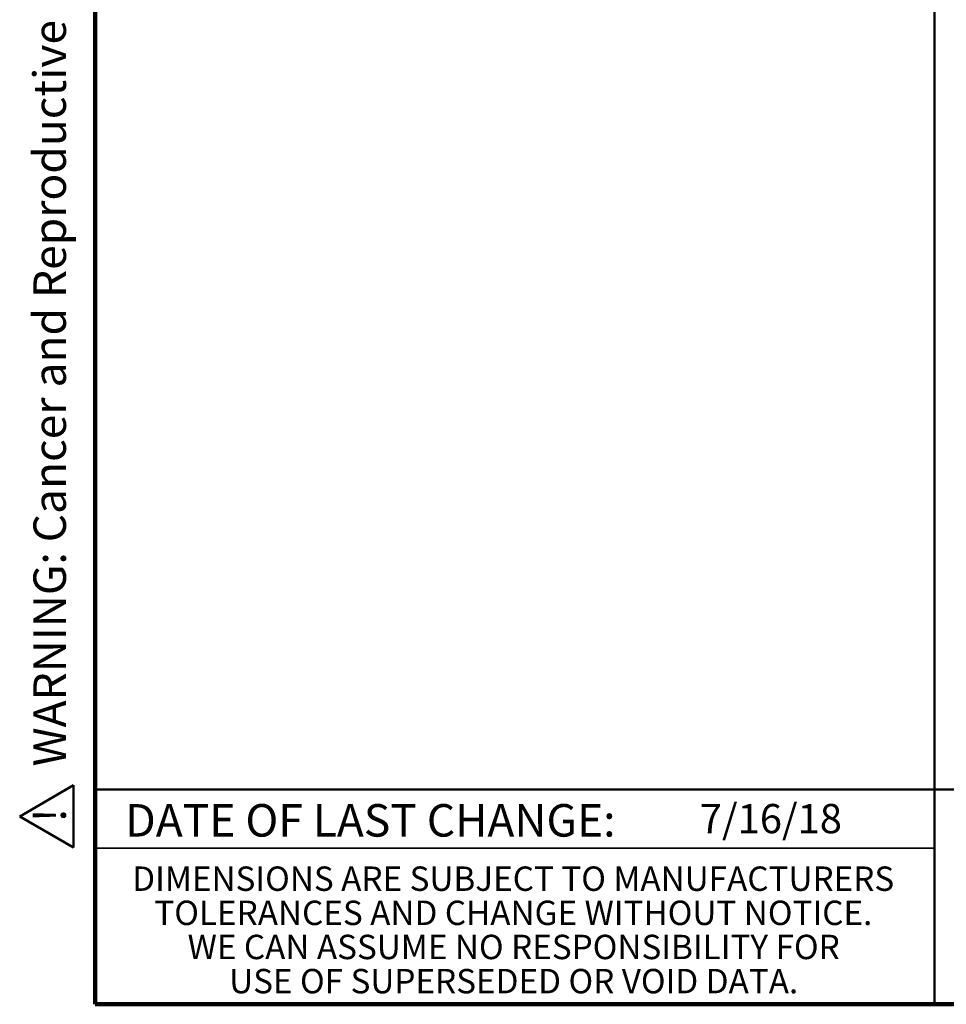
# Model space of a CAD drawing. Units: inches. Extents: x 0.2 to 8.4, y 0.1 to 10.9.
# Drawn here: x 0.2 to 3.1, y 0.1 to 3.2 of the extents above; entities that cross this region are included whole.
import ezdxf

# ---------------------------------------------------------------- set-up
doc = ezdxf.new("R2010")
doc.units = ezdxf.units.IN
doc.header["$MEASUREMENT"] = 0
doc.layers.add('WALL', color=7, linetype='Continuous', lineweight=50)
doc.styles.add('SLDTEXTSTYLE0', font='TXT', dxfattribs={"width": 0.605})

# ---------------------------------------------------------------- blocks, each defined once
blk = doc.blocks.new('SW_NOTE_0')
at = {"layer": 'WALL', "color": 0}
for p, q in [((-0.1203, 0.009), (0.0289, 0.2673)), ((0.0289, 0.2673), (0.178, 0.009)), ((0.178, 0.009), (-0.1203, 0.009))]:
    blk.add_line(p, q, dxfattribs=at)
at = {"layer": 'WALL', "color": 0, "insert": (0.0342, 0.2014), "char_height": 0.1562, "attachment_point": 2, "style": 'SLDTEXTSTYLE0'}
blk.add_mtext('!', dxfattribs=at)
blk = doc.blocks.new('prop 65')
at = {"layer": 'WALL', "color": 7}
blk.add_blockref('SW_NOTE_0', (0.1268, -0.0212), dxfattribs=at)
at = {"layer": 'WALL', "insert": (0.3958, 0.1802), "char_height": 0.15625, "attachment_point": 1, "style": 'SLDTEXTSTYLE0'}
blk.add_mtext('WARNING: Cancer and Reproductive Harm - www.P65Warnings.ca.gov', dxfattribs=at)
blk = doc.blocks.new('SW_NOTE_14')
at = {"color": 0, "linetype": 'Continuous', "lineweight": 0, "char_height": 0.078125, "attachment_point": 2, "style": 'SLDTEXTSTYLE0'}
for s, insert in [('DIMENSIONS ARE SUBJECT TO MANUFACTURERS', (1.2866, 0.1007)), ('TOLERANCES AND CHANGE WITHOUT NOTICE.', (1.287, -0.0087)), ('WE CAN ASSUME NO RESPONSIBILITY FOR', (1.2882, -0.118)), ('USE OF SUPERSEDED OR VOID DATA.', (1.2882, -0.2274))]:
    blk.add_mtext(s, dxfattribs=dict(at, insert=insert))

msp = doc.modelspace()

# ---------------------------------------------------------------- linework, layer by layer
at = {"color": 7, "linetype": 'Continuous', "lineweight": 100}
for p, q in [((0.3984375, 0.0625), (0.3984375, 10.9375)), ((8.3984375, 0.0625), (0.3984375, 0.0625))]:
    msp.add_line(p, q, dxfattribs=at)
at = {"color": 7, "linetype": 'Continuous', "lineweight": 50}
for p, q in [((0.3984375, 0.75), (8.3984375, 0.75)), ((3.0859375, 0.75), (3.0859375, 0.0625))]:
    msp.add_line(p, q, dxfattribs=at)
at = {"color": 7, "linetype": 'Continuous', "lineweight": 35}
msp.add_line((0.3984375, 0.5625), (3.0859375, 0.5625), dxfattribs=at)
at = {"layer": 'WALL'}
msp.add_line((3.0859375, 9.6915262), (3.0859375, 0.75), dxfattribs=at)

# ---------------------------------------------------------------- block references
at = {"color": 7, "linetype": 'Continuous', "lineweight": 0}
msp.add_blockref('SW_NOTE_14', (0.45038126, 0.40322916), dxfattribs=at)
at = {"layer": 'WALL', "xscale": 0.6666666666666666, "yscale": 0.6666666666666666, "zscale": 0.6666666666666666, "rotation": 90.0000000000002}
msp.add_blockref('prop 65', (0.32060139, 0.56066761), dxfattribs=at)

# ---------------------------------------------------------------- texts
at = {"color": 7, "linetype": 'Continuous', "lineweight": 0, "insert": (1.27957774, 0.70374066), "char_height": 0.1041666667, "attachment_point": 2, "style": 'SLDTEXTSTYLE0'}
msp.add_mtext('DATE OF LAST CHANGE:', dxfattribs=at)
at = {"color": 7, "linetype": 'Continuous', "lineweight": 18, "insert": (2.33467811, 0.70409772), "char_height": 0.09375, "attachment_point": 1, "style": 'SLDTEXTSTYLE0'}
msp.add_mtext('7/16/18', dxfattribs=at)

doc.saveas('drawing.dxf')
